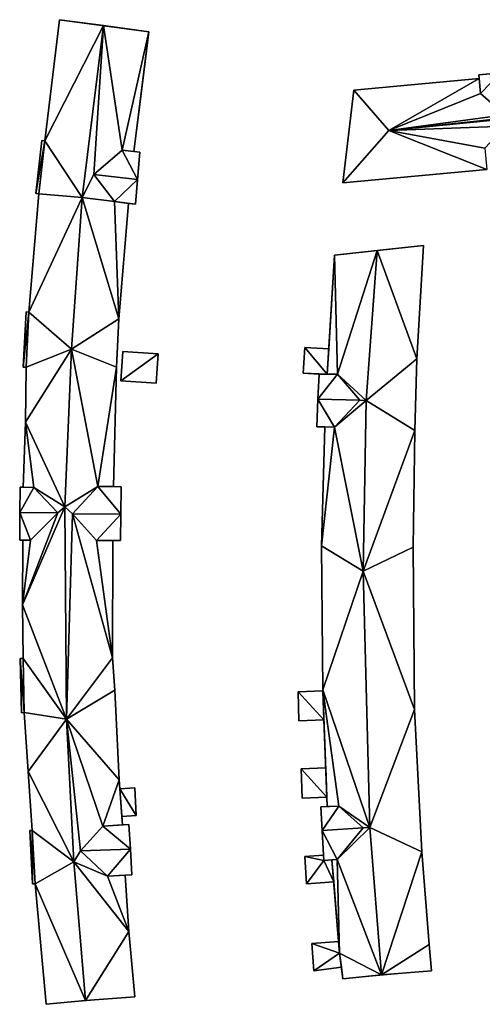
# Model space of a CAD drawing. Extents: x -76892 to -74996, y 139525 to 141412.
# Drawn here: x -76720 to -76672, y 140710 to 140813 of the extents above; entities that cross this region are included whole.
import ezdxf

# ---------------------------------------------------------------- set-up
doc = ezdxf.new("R2010")
doc.units = 0
doc.header["$MEASUREMENT"] = 0
doc.layers.add('Level 45', color=7, linetype='Continuous')
doc.layers.add('Level 47', color=7, linetype='Continuous')

msp = doc.modelspace()

# ---------------------------------------------------------------- linework, layer by layer
at = {"layer": 'Level 45', "color": 8, "linetype": 'Continuous', "lineweight": 30, "invisible_edges": 1}
for points in [[(-76715.802, 140812.823, 11.137), (-76717.32, 140800.132, 18.1), (-76717.32, 140800.132, 11.013)], [(-76717.32, 140800.132, 18.1), (-76715.802, 140812.823, 11.137), (-76715.802, 140812.823, 18.1)], [(-76671.922, 140807.037, 10.691), (-76671.887, 140806.664, 17.98), (-76671.887, 140806.664, 10.688)], [(-76671.887, 140806.664, 17.98), (-76671.922, 140807.037, 10.691), (-76671.922, 140807.037, 18.903)], [(-76684.999, 140805.445, 10.737), (-76671.887, 140806.664, 17.98), (-76684.999, 140805.445, 17.98)], [(-76671.887, 140806.664, 17.98), (-76684.999, 140805.445, 10.737), (-76671.887, 140806.664, 10.688)], [(-76684.999, 140805.445, 10.737), (-76686.15, 140795.735, 17.98), (-76686.15, 140795.735, 10.7)], [(-76686.15, 140795.735, 17.98), (-76684.999, 140805.445, 10.737), (-76684.999, 140805.445, 17.98)], [(-76717.652, 140800.17, 11.012), (-76718.263, 140794.639, 17.9), (-76718.263, 140794.639, 10.921)], [(-76718.263, 140794.639, 17.9), (-76717.652, 140800.17, 11.012), (-76717.652, 140800.17, 17.9)], [(-76717.32, 140800.132, 11.013), (-76717.652, 140800.17, 17.9), (-76717.652, 140800.17, 11.012)], [(-76717.652, 140800.17, 17.9), (-76717.32, 140800.132, 11.013), (-76717.32, 140800.132, 18.1)], [(-76686.15, 140795.735, 10.7), (-76671.07, 140797.156, 17.98), (-76671.07, 140797.156, 10.691)], [(-76671.07, 140797.156, 17.98), (-76686.15, 140795.735, 10.7), (-76686.15, 140795.735, 17.98)], [(-76717.95, 140794.603, 10.92), (-76719.011, 140782.204, 18.1), (-76719.011, 140782.204, 10.7)], [(-76719.011, 140782.204, 18.1), (-76717.95, 140794.603, 10.92), (-76717.95, 140794.603, 18.1)], [(-76718.263, 140794.639, 17.9), (-76717.95, 140794.603, 10.92), (-76718.263, 140794.639, 10.921)], [(-76717.95, 140794.603, 10.92), (-76718.263, 140794.639, 17.9), (-76717.95, 140794.603, 18.1)], [(-76708.58, 140793.598, 10.88), (-76709.57, 140781.511, 18.1), (-76708.58, 140793.598, 18.1)], [(-76709.57, 140781.511, 18.1), (-76708.58, 140793.598, 10.88), (-76709.57, 140781.511, 10.878)], [(-76678.391, 140777.325, 10.736), (-76677.708, 140789.176, 18.02), (-76677.708, 140789.176, 10.715)], [(-76677.708, 140789.176, 18.02), (-76678.391, 140777.325, 10.736), (-76678.391, 140777.325, 18.02)], [(-76687.014, 140788.167, 10.839), (-76687.62, 140778.354, 12.756), (-76687.62, 140778.354, 10.991)], [(-76687.62, 140778.354, 12.756), (-76687.014, 140788.167, 10.839), (-76687.014, 140788.167, 18.02)], [(-76719.287, 140782.237, 10.695), (-76719.597, 140776.451, 17.9), (-76719.597, 140776.451, 10.599)], [(-76719.597, 140776.451, 17.9), (-76719.287, 140782.237, 10.695), (-76719.287, 140782.237, 17.9)], [(-76719.011, 140782.204, 10.7), (-76719.287, 140782.237, 17.9), (-76719.287, 140782.237, 10.695)], [(-76719.287, 140782.237, 17.9), (-76719.011, 140782.204, 10.7), (-76719.011, 140782.204, 18.1)], [(-76709.57, 140781.511, 10.878), (-76709.814, 140776.454, 18.1), (-76709.57, 140781.511, 18.1)], [(-76709.814, 140776.454, 18.1), (-76709.57, 140781.511, 10.878), (-76709.814, 140776.454, 10.843)], [(-76690.13, 140778.51, 11.041), (-76690.288, 140775.826, 12.74), (-76690.288, 140775.826, 10.958)], [(-76690.288, 140775.826, 12.74), (-76690.13, 140778.51, 11.041), (-76690.13, 140778.51, 12.751)], [(-76690.13, 140778.51, 11.041), (-76687.62, 140778.354, 12.756), (-76690.13, 140778.51, 12.751)], [(-76687.62, 140778.354, 12.756), (-76690.13, 140778.51, 11.041), (-76687.62, 140778.354, 10.991)], [(-76709.366, 140775.011, 10.869), (-76709.162, 140778.099, 12.948), (-76709.366, 140775.011, 12.948)], [(-76709.162, 140778.099, 12.948), (-76709.366, 140775.011, 10.869), (-76709.162, 140778.099, 10.847)], [(-76705.476, 140777.855, 10.865), (-76709.162, 140778.099, 12.948), (-76709.162, 140778.099, 10.847)], [(-76709.162, 140778.099, 12.948), (-76705.476, 140777.855, 10.865), (-76705.476, 140777.855, 12.94)], [(-76705.68, 140774.767, 10.911), (-76705.476, 140777.855, 12.94), (-76705.476, 140777.855, 10.865)], [(-76705.476, 140777.855, 12.94), (-76705.68, 140774.767, 10.911), (-76705.68, 140774.767, 12.948)], [(-76678.391, 140777.325, 10.736), (-76678.591, 140769.817, 18.02), (-76678.391, 140777.325, 18.02)], [(-76678.591, 140769.817, 18.02), (-76678.391, 140777.325, 10.736), (-76678.591, 140769.817, 10.688)], [(-76719.597, 140776.451, 17.9), (-76719.302, 140776.448, 10.605), (-76719.597, 140776.451, 10.599)], [(-76719.302, 140776.448, 10.605), (-76719.597, 140776.451, 17.9), (-76719.302, 140776.448, 18.1)], [(-76719.302, 140776.448, 10.605), (-76719.363, 140770.7, 18.1), (-76719.363, 140770.7, 10.555)], [(-76719.363, 140770.7, 18.1), (-76719.302, 140776.448, 10.605), (-76719.302, 140776.448, 18.1)], [(-76709.814, 140776.454, 10.843), (-76710.16, 140763.948, 18.1), (-76709.814, 140776.454, 18.1)], [(-76710.16, 140763.948, 18.1), (-76709.814, 140776.454, 10.843), (-76710.16, 140763.948, 10.685)], [(-76705.68, 140774.767, 10.911), (-76709.366, 140775.011, 12.948), (-76705.68, 140774.767, 12.948)], [(-76709.366, 140775.011, 12.948), (-76705.68, 140774.767, 10.911), (-76709.366, 140775.011, 10.869)], [(-76719.363, 140770.7, 10.555), (-76719.584, 140763.88, 18.1), (-76719.584, 140763.88, 10.489)], [(-76719.584, 140763.88, 18.1), (-76719.363, 140770.7, 10.555), (-76719.363, 140770.7, 18.1)], [(-76688.034, 140770.193, 10.745), (-76688.361, 140757.747, 18.02), (-76688.361, 140757.747, 10.689)], [(-76688.361, 140757.747, 18.02), (-76688.034, 140770.193, 10.745), (-76688.034, 140770.193, 18.02)], [(-76678.591, 140769.817, 10.688), (-76678.761, 140757.618, 18.02), (-76678.591, 140769.817, 18.02)], [(-76678.761, 140757.618, 18.02), (-76678.591, 140769.817, 10.688), (-76678.761, 140757.618, 10.6)], [(-76719.584, 140763.88, 18.1), (-76719.91, 140763.89, 10.485), (-76719.584, 140763.88, 10.489)], [(-76719.91, 140763.89, 10.485), (-76719.584, 140763.88, 18.1), (-76719.91, 140763.89, 18.962)], [(-76709.338, 140763.938, 10.708), (-76710.16, 140763.948, 18.1), (-76710.16, 140763.948, 10.685)], [(-76710.16, 140763.948, 18.1), (-76709.338, 140763.938, 10.708), (-76709.338, 140763.938, 18.962)], [(-76719.636, 140758.353, 10.521), (-76719.682, 140751.574, 18.1), (-76719.682, 140751.574, 10.516)], [(-76719.682, 140751.574, 18.1), (-76719.636, 140758.353, 10.521), (-76719.636, 140758.353, 18.1)], [(-76710.246, 140746.033, 10.63), (-76710.226, 140758.307, 18.1), (-76710.226, 140758.307, 10.627)], [(-76710.226, 140758.307, 18.1), (-76710.246, 140746.033, 10.63), (-76710.246, 140746.033, 18.1)], [(-76710.226, 140758.307, 18.1), (-76709.408, 140758.303, 10.636), (-76710.226, 140758.307, 10.627)], [(-76709.408, 140758.303, 10.636), (-76710.226, 140758.307, 18.1), (-76709.408, 140758.303, 18.962)], [(-76688.232, 140742.67, 10.69), (-76688.361, 140757.747, 18.02), (-76688.232, 140742.67, 18.02)], [(-76688.361, 140757.747, 18.02), (-76688.232, 140742.67, 10.69), (-76688.361, 140757.747, 10.689)], [(-76678.761, 140757.618, 10.6), (-76678.635, 140740.603, 18.02), (-76678.761, 140757.618, 18.02)], [(-76678.635, 140740.603, 18.02), (-76678.761, 140757.618, 10.6), (-76678.635, 140740.603, 10.411)], [(-76719.682, 140751.574, 10.516), (-76719.608, 140745.946, 18.1), (-76719.608, 140745.946, 10.463)], [(-76719.608, 140745.946, 18.1), (-76719.682, 140751.574, 10.516), (-76719.682, 140751.574, 18.1)], [(-76719.608, 140745.946, 10.463), (-76719.918, 140745.942, 17.9), (-76719.918, 140745.942, 10.458)], [(-76719.918, 140745.942, 17.9), (-76719.608, 140745.946, 10.463), (-76719.608, 140745.946, 18.1)], [(-76719.781, 140740.267, 10.468), (-76719.918, 140745.942, 17.9), (-76719.781, 140740.267, 17.9)], [(-76719.918, 140745.942, 17.9), (-76719.781, 140740.267, 10.468), (-76719.918, 140745.942, 10.458)], [(-76710.246, 140746.033, 10.63), (-76710.012, 140742.632, 18.1), (-76710.246, 140746.033, 18.1)], [(-76710.012, 140742.632, 18.1), (-76710.246, 140746.033, 10.63), (-76710.012, 140742.632, 10.593)], [(-76710.012, 140742.632, 10.593), (-76709.535, 140733.263, 18.1), (-76710.012, 140742.632, 18.1)], [(-76709.535, 140733.263, 18.1), (-76710.012, 140742.632, 10.593), (-76709.535, 140733.263, 10.492)], [(-76688.229, 140742.576, 10.687), (-76690.81, 140742.48, 12.5), (-76690.81, 140742.48, 10.632)], [(-76690.81, 140742.48, 12.5), (-76688.229, 140742.576, 10.687), (-76688.229, 140742.576, 12.505)], [(-76690.81, 140742.48, 10.632), (-76690.73, 140739.42, 12.484), (-76690.73, 140739.42, 10.559)], [(-76690.73, 140739.42, 12.484), (-76690.81, 140742.48, 10.632), (-76690.81, 140742.48, 12.5)], [(-76688.232, 140742.67, 10.69), (-76688.229, 140742.576, 12.505), (-76688.229, 140742.576, 10.687)], [(-76688.229, 140742.576, 12.505), (-76688.232, 140742.67, 10.69), (-76688.232, 140742.67, 18.02)], [(-76719.781, 140740.267, 17.9), (-76719.507, 140740.287, 10.471), (-76719.781, 140740.267, 10.468)], [(-76719.507, 140740.287, 10.471), (-76719.781, 140740.267, 17.9), (-76719.507, 140740.287, 18.1)], [(-76719.064, 140734.129, 10.474), (-76719.507, 140740.287, 18.1), (-76719.064, 140734.129, 18.1)], [(-76719.507, 140740.287, 18.1), (-76719.064, 140734.129, 10.474), (-76719.507, 140740.287, 10.471)], [(-76678.635, 140740.603, 10.411), (-76677.883, 140725.707, 18.02), (-76678.635, 140740.603, 18.02)], [(-76677.883, 140725.707, 18.02), (-76678.635, 140740.603, 10.411), (-76677.883, 140725.707, 10.207)], [(-76690.73, 140739.42, 12.484), (-76688.114, 140739.518, 10.6), (-76690.73, 140739.42, 10.559)], [(-76688.114, 140739.518, 10.6), (-76690.73, 140739.42, 12.484), (-76688.114, 140739.518, 12.505)], [(-76719.064, 140734.129, 10.474), (-76718.646, 140727.963, 18.1), (-76718.646, 140727.963, 10.443)], [(-76718.646, 140727.963, 18.1), (-76719.064, 140734.129, 10.474), (-76719.064, 140734.129, 18.1)], [(-76690.511, 140734.405, 10.546), (-76687.928, 140734.502, 12.495), (-76690.511, 140734.405, 12.495)], [(-76687.928, 140734.502, 12.495), (-76690.511, 140734.405, 10.546), (-76687.928, 140734.502, 10.519)], [(-76690.396, 140731.347, 10.559), (-76690.511, 140734.405, 12.495), (-76690.396, 140731.347, 12.495)], [(-76690.511, 140734.405, 12.495), (-76690.396, 140731.347, 10.559), (-76690.511, 140734.405, 10.546)], [(-76687.815, 140731.444, 10.524), (-76687.928, 140734.502, 12.495), (-76687.928, 140734.502, 10.519)], [(-76687.928, 140734.502, 12.495), (-76687.815, 140731.444, 10.524), (-76687.815, 140731.444, 12.495)], [(-76707.9, 140732.43, 12.33), (-76709.471, 140732.323, 10.496), (-76707.9, 140732.43, 10.498)], [(-76709.471, 140732.323, 10.496), (-76707.9, 140732.43, 12.33), (-76709.471, 140732.323, 12.34)], [(-76709.471, 140732.323, 10.496), (-76709.276, 140729.43, 12.335), (-76709.276, 140729.43, 10.472)], [(-76709.276, 140729.43, 12.335), (-76709.471, 140732.323, 10.496), (-76709.471, 140732.323, 12.34)], [(-76707.9, 140732.43, 10.498), (-76707.77, 140729.53, 12.335), (-76707.9, 140732.43, 12.33)], [(-76707.77, 140729.53, 12.335), (-76707.9, 140732.43, 10.498), (-76707.77, 140729.53, 10.474)], [(-76690.396, 140731.347, 10.559), (-76687.815, 140731.444, 12.495), (-76687.815, 140731.444, 10.524)], [(-76687.815, 140731.444, 12.495), (-76690.396, 140731.347, 10.559), (-76690.396, 140731.347, 12.495)], [(-76707.77, 140729.53, 10.474), (-76709.276, 140729.43, 12.335), (-76707.77, 140729.53, 12.335)], [(-76709.276, 140729.43, 12.335), (-76707.77, 140729.53, 10.474), (-76709.276, 140729.43, 10.472)], [(-76718.646, 140727.963, 10.443), (-76718.886, 140727.946, 17.9), (-76718.886, 140727.946, 10.443)], [(-76718.886, 140727.946, 17.9), (-76718.646, 140727.963, 10.443), (-76718.646, 140727.963, 18.1)], [(-76718.886, 140727.946, 10.443), (-76718.624, 140722.362, 17.9), (-76718.624, 140722.362, 10.371)], [(-76718.624, 140722.362, 17.9), (-76718.886, 140727.946, 10.443), (-76718.886, 140727.946, 17.9)], [(-76677.086, 140715.999, 10.363), (-76677.883, 140725.707, 18.02), (-76677.883, 140725.707, 10.207)], [(-76677.883, 140725.707, 18.02), (-76677.086, 140715.999, 10.363), (-76677.086, 140715.999, 18.02)], [(-76688.16, 140725.37, 10.375), (-76690.119, 140725.24, 12.495), (-76690.119, 140725.24, 10.351)], [(-76690.119, 140725.24, 12.495), (-76688.16, 140725.37, 10.375), (-76688.16, 140725.37, 12.5)], [(-76689.929, 140722.38, 10.354), (-76690.119, 140725.24, 12.495), (-76689.929, 140722.38, 12.495)], [(-76690.119, 140725.24, 12.495), (-76689.929, 140722.38, 10.354), (-76690.119, 140725.24, 10.351)], [(-76708.932, 140723.261, 10.388), (-76708.529, 140717.358, 18.1), (-76708.932, 140723.261, 18.1)], [(-76708.529, 140717.358, 18.1), (-76708.932, 140723.261, 10.388), (-76708.529, 140717.358, 10.308)], [(-76689.929, 140722.38, 12.495), (-76687.092, 140722.568, 10.366), (-76689.929, 140722.38, 10.354)], [(-76687.092, 140722.568, 10.366), (-76689.929, 140722.38, 12.495), (-76687.092, 140722.568, 12.5)], [(-76718.624, 140722.362, 17.9), (-76718.327, 140722.348, 10.371), (-76718.624, 140722.362, 10.371)], [(-76718.327, 140722.348, 10.371), (-76718.624, 140722.362, 17.9), (-76718.327, 140722.348, 18.1)], [(-76718.327, 140722.348, 10.371), (-76717.186, 140709.753, 18.1), (-76717.186, 140709.753, 10.174)], [(-76717.186, 140709.753, 18.1), (-76718.327, 140722.348, 10.371), (-76718.327, 140722.348, 18.1)], [(-76708.529, 140717.358, 10.308), (-76707.923, 140710.544, 18.1), (-76708.529, 140717.358, 18.1)], [(-76707.923, 140710.544, 18.1), (-76708.529, 140717.358, 10.308), (-76707.923, 140710.544, 10.215)], [(-76686.576, 140716.343, 10.363), (-76689.37, 140716.11, 12.495), (-76689.37, 140716.11, 10.283)], [(-76689.37, 140716.11, 12.495), (-76686.576, 140716.343, 10.363), (-76686.576, 140716.343, 12.495)], [(-76689.18, 140713.25, 10.284), (-76689.37, 140716.11, 12.495), (-76689.18, 140713.25, 12.495)], [(-76689.37, 140716.11, 12.495), (-76689.18, 140713.25, 10.284), (-76689.37, 140716.11, 10.283)], [(-76676.871, 140713.27, 10.441), (-76677.086, 140715.999, 18.02), (-76677.086, 140715.999, 10.363)], [(-76677.086, 140715.999, 18.02), (-76676.871, 140713.27, 10.441), (-76676.871, 140713.27, 18.02)], [(-76686.281, 140713.624, 10.355), (-76689.18, 140713.25, 12.495), (-76686.281, 140713.624, 12.495)], [(-76689.18, 140713.25, 12.495), (-76686.281, 140713.624, 10.355), (-76689.18, 140713.25, 10.284)]]:
    msp.add_3dface(points, dxfattribs=at)
at = {"layer": 'Level 45', "color": 8, "linetype": 'Continuous', "lineweight": 30}
for points in [[(-76711.19, 140812.199, 23.123), (-76715.802, 140812.823, 11.137), (-76706.461, 140811.559, 10.953)], [(-76711.19, 140812.199, 23.123), (-76715.802, 140812.823, 18.1), (-76715.802, 140812.823, 11.137)], [(-76706.461, 140811.559, 18.1), (-76711.19, 140812.199, 23.123), (-76706.461, 140811.559, 10.953)], [(-76706.461, 140811.559, 18.1), (-76707.203, 140805.341, 10.918), (-76708.001, 140799.036, 18.1)], [(-76707.203, 140805.341, 10.918), (-76706.461, 140811.559, 18.1), (-76706.461, 140811.559, 10.953)], [(-76669.627, 140807.25, 22.322), (-76671.922, 140807.037, 10.691), (-76666.343, 140807.555, 10.705)], [(-76669.627, 140807.25, 22.322), (-76671.922, 140807.037, 18.903), (-76671.922, 140807.037, 10.691)], [(-76671.74, 140805.096, 18.903), (-76671.887, 140806.664, 17.98), (-76671.922, 140807.037, 18.903)], [(-76708.001, 140799.036, 11.025), (-76708.001, 140799.036, 18.1), (-76707.203, 140805.341, 10.918)], [(-76709.243, 140799.169, 18.962), (-76708.001, 140799.036, 18.1), (-76708.001, 140799.036, 11.025)], [(-76707.375, 140798.969, 18.962), (-76709.243, 140799.169, 18.962), (-76708.001, 140799.036, 11.025)], [(-76707.375, 140798.969, 18.962), (-76708.001, 140799.036, 11.025), (-76707.375, 140798.969, 11.026)], [(-76707.851, 140793.51, 10.877), (-76707.625, 140796.1, 22.229), (-76707.375, 140798.969, 11.026)], [(-76707.625, 140796.1, 22.229), (-76707.375, 140798.969, 18.962), (-76707.375, 140798.969, 11.026)], [(-76707.851, 140793.51, 18.962), (-76707.625, 140796.1, 22.229), (-76707.851, 140793.51, 10.877)], [(-76710.053, 140793.776, 18.962), (-76708.58, 140793.598, 10.88), (-76708.58, 140793.598, 18.1)], [(-76710.053, 140793.776, 18.962), (-76707.851, 140793.51, 18.962), (-76708.58, 140793.598, 10.88)], [(-76708.58, 140793.598, 10.88), (-76707.851, 140793.51, 18.962), (-76707.851, 140793.51, 10.877)], [(-76677.708, 140789.176, 10.715), (-76682.561, 140788.65, 23.124), (-76687.014, 140788.167, 10.839)], [(-76682.561, 140788.65, 23.124), (-76687.014, 140788.167, 18.02), (-76687.014, 140788.167, 10.839)], [(-76677.708, 140789.176, 10.715), (-76677.708, 140789.176, 18.02), (-76682.561, 140788.65, 23.124)], [(-76687.783, 140775.722, 18.02), (-76687.62, 140778.354, 12.756), (-76687.014, 140788.167, 18.02)], [(-76687.62, 140778.354, 12.756), (-76687.783, 140775.722, 18.02), (-76687.783, 140775.722, 12.756)], [(-76690.288, 140775.826, 10.958), (-76690.288, 140775.826, 12.74), (-76688.621, 140775.728, 10.936)], [(-76687.783, 140775.722, 12.756), (-76688.621, 140775.728, 10.936), (-76690.288, 140775.826, 12.74)], [(-76688.742, 140773.102, 22.243), (-76688.874, 140770.215, 10.749), (-76688.621, 140775.728, 10.936)], [(-76688.621, 140775.728, 18.92), (-76688.742, 140773.102, 22.243), (-76688.621, 140775.728, 10.936)], [(-76688.621, 140775.728, 18.92), (-76687.783, 140775.722, 12.756), (-76686.7, 140775.714, 18.92)], [(-76687.783, 140775.722, 12.756), (-76688.621, 140775.728, 18.92), (-76688.621, 140775.728, 10.936)], [(-76687.783, 140775.722, 12.756), (-76687.783, 140775.722, 18.02), (-76686.7, 140775.714, 18.92)], [(-76688.874, 140770.215, 10.749), (-76688.742, 140773.102, 22.243), (-76688.874, 140770.215, 18.92)], [(-76688.874, 140770.215, 18.92), (-76688.034, 140770.193, 10.745), (-76688.874, 140770.215, 10.749)], [(-76688.874, 140770.215, 18.92), (-76687.02, 140770.166, 18.92), (-76688.034, 140770.193, 10.745)], [(-76687.02, 140770.166, 18.92), (-76688.034, 140770.193, 18.02), (-76688.034, 140770.193, 10.745)], [(-76719.91, 140763.89, 10.485), (-76719.935, 140761.238, 22.224), (-76719.962, 140758.356, 10.517)], [(-76719.91, 140763.89, 18.962), (-76719.935, 140761.238, 22.224), (-76719.91, 140763.89, 10.485)], [(-76719.91, 140763.89, 18.962), (-76719.584, 140763.88, 18.1), (-76718.475, 140763.846, 18.962)], [(-76711.779, 140763.968, 18.962), (-76710.16, 140763.948, 18.1), (-76709.338, 140763.938, 18.962)], [(-76709.408, 140758.303, 10.636), (-76709.374, 140761.075, 22.224), (-76709.338, 140763.938, 10.708)], [(-76709.374, 140761.075, 22.224), (-76709.338, 140763.938, 18.962), (-76709.338, 140763.938, 10.708)], [(-76719.935, 140761.238, 22.224), (-76719.962, 140758.356, 18.962), (-76719.962, 140758.356, 10.517)], [(-76709.408, 140758.303, 18.962), (-76709.374, 140761.075, 22.224), (-76709.408, 140758.303, 10.636)], [(-76718.831, 140758.346, 18.962), (-76719.636, 140758.353, 10.521), (-76719.962, 140758.356, 18.962)], [(-76719.962, 140758.356, 18.962), (-76719.636, 140758.353, 10.521), (-76719.962, 140758.356, 10.517)], [(-76718.831, 140758.346, 18.962), (-76719.636, 140758.353, 18.1), (-76719.636, 140758.353, 10.521)], [(-76709.408, 140758.303, 18.962), (-76710.226, 140758.307, 18.1), (-76711.914, 140758.315, 18.962)], [(-76688.232, 140742.67, 18.02), (-76687.778, 140730.454, 18.02), (-76688.114, 140739.518, 10.6)], [(-76688.114, 140739.518, 10.6), (-76688.229, 140742.576, 12.505), (-76688.232, 140742.67, 18.02)], [(-76688.229, 140742.576, 12.505), (-76688.114, 140739.518, 10.6), (-76688.114, 140739.518, 12.505)], [(-76687.778, 140730.454, 18.02), (-76687.928, 140734.502, 10.519), (-76688.114, 140739.518, 10.6)], [(-76687.778, 140730.454, 18.02), (-76687.815, 140731.444, 10.524), (-76687.928, 140734.502, 10.519)], [(-76709.535, 140733.263, 18.1), (-76709.535, 140733.263, 10.492), (-76709.471, 140732.323, 10.496)], [(-76709.214, 140728.543, 18.1), (-76709.535, 140733.263, 18.1), (-76709.471, 140732.323, 10.496)], [(-76709.471, 140732.323, 10.496), (-76709.276, 140729.43, 10.472), (-76709.214, 140728.543, 18.1)], [(-76687.778, 140730.454, 18.02), (-76687.778, 140730.454, 10.522), (-76687.815, 140731.444, 10.524)], [(-76686.546, 140730.499, 18.92), (-76688.456, 140730.429, 18.92), (-76687.778, 140730.454, 10.522)], [(-76688.456, 140730.429, 18.92), (-76688.456, 140730.429, 10.54), (-76687.778, 140730.454, 10.522)], [(-76688.456, 140730.429, 10.54), (-76688.309, 140727.944, 22.238), (-76688.16, 140725.37, 10.375)], [(-76688.456, 140730.429, 10.54), (-76688.456, 140730.429, 18.92), (-76688.309, 140727.944, 22.238)], [(-76687.778, 140730.454, 10.522), (-76687.778, 140730.454, 18.02), (-76686.546, 140730.499, 18.92)], [(-76709.214, 140728.543, 10.46), (-76709.214, 140728.543, 18.1), (-76709.276, 140729.43, 10.472)], [(-76711.26, 140728.403, 18.946), (-76709.214, 140728.543, 10.46), (-76708.525, 140728.59, 18.946)], [(-76711.26, 140728.403, 18.946), (-76709.214, 140728.543, 18.1), (-76709.214, 140728.543, 10.46)], [(-76708.525, 140728.59, 10.461), (-76708.525, 140728.59, 18.946), (-76709.214, 140728.543, 10.46)], [(-76708.376, 140726.007, 22.379), (-76708.525, 140728.59, 10.461), (-76708.219, 140723.302, 10.389)], [(-76708.376, 140726.007, 22.379), (-76708.525, 140728.59, 18.946), (-76708.525, 140728.59, 10.461)], [(-76688.123, 140724.807, 18.92), (-76688.16, 140725.37, 12.5), (-76688.309, 140727.944, 22.238)], [(-76688.16, 140725.37, 12.5), (-76688.16, 140725.37, 10.375), (-76688.309, 140727.944, 22.238)], [(-76708.219, 140723.302, 18.94), (-76708.376, 140726.007, 22.379), (-76708.219, 140723.302, 10.389)], [(-76688.123, 140724.807, 12.5), (-76688.16, 140725.37, 12.5), (-76688.123, 140724.807, 18.92)], [(-76686.722, 140724.924, 18.92), (-76687.284, 140724.877, 12.5), (-76688.123, 140724.807, 18.92)], [(-76688.123, 140724.807, 12.5), (-76688.123, 140724.807, 18.92), (-76687.284, 140724.877, 12.5)], [(-76687.284, 140724.877, 18.02), (-76687.284, 140724.877, 12.5), (-76686.722, 140724.924, 18.92)], [(-76687.284, 140724.877, 12.5), (-76687.284, 140724.877, 18.02), (-76687.092, 140722.568, 12.5)], [(-76686.576, 140716.343, 10.363), (-76687.092, 140722.568, 12.5), (-76687.284, 140724.877, 18.02)], [(-76686.474, 140715.114, 18.02), (-76686.576, 140716.343, 10.363), (-76687.284, 140724.877, 18.02)], [(-76710.776, 140723.155, 18.94), (-76708.219, 140723.302, 18.94), (-76708.932, 140723.261, 10.388)], [(-76710.776, 140723.155, 18.94), (-76708.932, 140723.261, 10.388), (-76708.932, 140723.261, 18.1)], [(-76708.932, 140723.261, 10.388), (-76708.219, 140723.302, 18.94), (-76708.219, 140723.302, 10.389)], [(-76687.092, 140722.568, 12.5), (-76686.576, 140716.343, 10.363), (-76687.092, 140722.568, 10.366)], [(-76686.474, 140715.114, 18.02), (-76686.576, 140716.343, 12.495), (-76686.576, 140716.343, 10.363)], [(-76686.576, 140716.343, 12.495), (-76686.474, 140715.114, 18.02), (-76686.474, 140715.114, 12.495)], [(-76686.124, 140712.413, 18.02), (-76686.281, 140713.624, 10.355), (-76686.474, 140715.114, 18.02)], [(-76686.281, 140713.624, 12.495), (-76686.474, 140715.114, 18.02), (-76686.281, 140713.624, 10.355)], [(-76686.281, 140713.624, 12.495), (-76686.474, 140715.114, 12.495), (-76686.474, 140715.114, 18.02)], [(-76686.281, 140713.624, 10.355), (-76686.124, 140712.413, 18.02), (-76686.124, 140712.413, 10.351)], [(-76686.124, 140712.413, 10.351), (-76682.102, 140712.855, 23.124), (-76676.871, 140713.27, 10.441)], [(-76682.102, 140712.855, 23.124), (-76676.871, 140713.27, 18.02), (-76676.871, 140713.27, 10.441)], [(-76686.124, 140712.413, 18.02), (-76682.102, 140712.855, 23.124), (-76686.124, 140712.413, 10.351)], [(-76717.186, 140709.753, 10.174), (-76713.087, 140710.166, 23.139), (-76707.923, 140710.544, 10.215)], [(-76717.186, 140709.753, 10.174), (-76717.186, 140709.753, 18.1), (-76713.087, 140710.166, 23.139)], [(-76713.087, 140710.166, 23.139), (-76707.923, 140710.544, 18.1), (-76707.923, 140710.544, 10.215)]]:
    msp.add_3dface(points, dxfattribs=at)
at = {"layer": 'Level 47', "color": 22, "linetype": 'Continuous', "lineweight": 30}
for points in [[(-76717.32, 140800.132, 18.1), (-76715.802, 140812.823, 18.1), (-76711.19, 140812.199, 23.123)], [(-76713.407, 140794.213, 23.139), (-76717.32, 140800.132, 18.1), (-76711.19, 140812.199, 23.123)], [(-76711.19, 140812.199, 23.123), (-76712.209, 140796.63, 22.229), (-76713.407, 140794.213, 23.139)], [(-76712.209, 140796.63, 22.229), (-76711.19, 140812.199, 23.123), (-76709.243, 140799.169, 18.962)], [(-76711.19, 140812.199, 23.123), (-76706.461, 140811.559, 18.1), (-76709.243, 140799.169, 18.962)], [(-76708.001, 140799.036, 18.1), (-76709.243, 140799.169, 18.962), (-76706.461, 140811.559, 18.1)], [(-76621.854, 140807.07, 22.969), (-76669.112, 140801.671, 22.316), (-76681.335, 140801.213, 22.969)], [(-76634.168, 140806.242, 22.325), (-76621.854, 140807.07, 22.969), (-76681.335, 140801.213, 22.969)], [(-76671.74, 140805.096, 18.903), (-76671.922, 140807.037, 18.903), (-76669.627, 140807.25, 22.322)], [(-76669.627, 140807.25, 22.322), (-76669.193, 140802.87, 22.317), (-76671.74, 140805.096, 18.903)], [(-76684.999, 140805.445, 17.98), (-76671.887, 140806.664, 17.98), (-76681.335, 140801.213, 22.969)], [(-76671.887, 140806.664, 17.98), (-76671.74, 140805.096, 18.903), (-76681.335, 140801.213, 22.969)], [(-76681.335, 140801.213, 22.969), (-76669.193, 140802.87, 22.317), (-76634.168, 140806.242, 22.325)], [(-76684.999, 140805.445, 17.98), (-76681.335, 140801.213, 22.969), (-76686.15, 140795.735, 17.98)], [(-76681.335, 140801.213, 22.969), (-76671.74, 140805.096, 18.903), (-76669.193, 140802.87, 22.317)], [(-76681.335, 140801.213, 22.969), (-76671.07, 140797.156, 17.98), (-76686.15, 140795.735, 17.98)], [(-76669.112, 140801.671, 22.316), (-76671.283, 140799.363, 18.914), (-76681.335, 140801.213, 22.969)], [(-76671.07, 140797.156, 17.98), (-76681.335, 140801.213, 22.969), (-76671.283, 140799.363, 18.914)], [(-76717.652, 140800.17, 17.9), (-76717.32, 140800.132, 18.1), (-76718.263, 140794.639, 17.9)], [(-76717.95, 140794.603, 18.1), (-76718.263, 140794.639, 17.9), (-76717.32, 140800.132, 18.1)], [(-76713.407, 140794.213, 23.139), (-76717.95, 140794.603, 18.1), (-76717.32, 140800.132, 18.1)], [(-76712.209, 140796.63, 22.229), (-76709.243, 140799.169, 18.962), (-76707.625, 140796.1, 22.229)], [(-76709.243, 140799.169, 18.962), (-76707.375, 140798.969, 18.962), (-76707.625, 140796.1, 22.229)], [(-76710.053, 140793.776, 18.962), (-76713.407, 140794.213, 23.139), (-76712.209, 140796.63, 22.229)], [(-76710.053, 140793.776, 18.962), (-76712.209, 140796.63, 22.229), (-76707.625, 140796.1, 22.229)], [(-76707.851, 140793.51, 18.962), (-76710.053, 140793.776, 18.962), (-76707.625, 140796.1, 22.229)], [(-76717.95, 140794.603, 18.1), (-76713.407, 140794.213, 23.139), (-76719.011, 140782.204, 18.1)], [(-76713.407, 140794.213, 23.139), (-76714.553, 140778.324, 23.139), (-76719.011, 140782.204, 18.1)], [(-76713.407, 140794.213, 23.139), (-76709.57, 140781.511, 18.1), (-76714.553, 140778.324, 23.139)], [(-76713.407, 140794.213, 23.139), (-76710.053, 140793.776, 18.962), (-76709.57, 140781.511, 18.1)], [(-76710.053, 140793.776, 18.962), (-76708.58, 140793.598, 18.1), (-76709.57, 140781.511, 18.1)], [(-76686.7, 140775.714, 18.92), (-76687.014, 140788.167, 18.02), (-76682.561, 140788.65, 23.124)], [(-76682.561, 140788.65, 23.124), (-76683.69, 140772.965, 23.124), (-76686.7, 140775.714, 18.92)], [(-76682.561, 140788.65, 23.124), (-76678.391, 140777.325, 18.02), (-76683.69, 140772.965, 23.124)], [(-76678.391, 140777.325, 18.02), (-76682.561, 140788.65, 23.124), (-76677.708, 140789.176, 18.02)], [(-76687.014, 140788.167, 18.02), (-76686.7, 140775.714, 18.92), (-76687.783, 140775.722, 18.02)], [(-76719.287, 140782.237, 17.9), (-76719.011, 140782.204, 18.1), (-76719.597, 140776.451, 17.9)], [(-76719.302, 140776.448, 18.1), (-76719.597, 140776.451, 17.9), (-76719.011, 140782.204, 18.1)], [(-76719.302, 140776.448, 18.1), (-76719.011, 140782.204, 18.1), (-76714.553, 140778.324, 23.139)], [(-76709.57, 140781.511, 18.1), (-76709.814, 140776.454, 18.1), (-76714.553, 140778.324, 23.139)], [(-76719.302, 140776.448, 18.1), (-76714.553, 140778.324, 23.139), (-76719.363, 140770.7, 18.1)], [(-76715.23, 140761.831, 23.139), (-76719.363, 140770.7, 18.1), (-76714.553, 140778.324, 23.139)], [(-76714.553, 140778.324, 23.139), (-76711.779, 140763.968, 18.962), (-76715.23, 140761.831, 23.139)], [(-76714.553, 140778.324, 23.139), (-76709.814, 140776.454, 18.1), (-76711.779, 140763.968, 18.962)], [(-76690.288, 140775.826, 12.74), (-76690.13, 140778.51, 12.751), (-76687.783, 140775.722, 12.756)], [(-76687.62, 140778.354, 12.756), (-76687.783, 140775.722, 12.756), (-76690.13, 140778.51, 12.751)], [(-76709.366, 140775.011, 12.948), (-76709.162, 140778.099, 12.948), (-76705.476, 140777.855, 12.94)], [(-76709.366, 140775.011, 12.948), (-76705.476, 140777.855, 12.94), (-76705.68, 140774.767, 12.948)], [(-76678.591, 140769.817, 18.02), (-76683.69, 140772.965, 23.124), (-76678.391, 140777.325, 18.02)], [(-76709.814, 140776.454, 18.1), (-76710.16, 140763.948, 18.1), (-76711.779, 140763.968, 18.962)], [(-76688.742, 140773.102, 22.243), (-76688.621, 140775.728, 18.92), (-76686.7, 140775.714, 18.92)], [(-76688.742, 140773.102, 22.243), (-76686.7, 140775.714, 18.92), (-76684.345, 140772.983, 22.243)], [(-76683.69, 140772.965, 23.124), (-76684.345, 140772.983, 22.243), (-76686.7, 140775.714, 18.92)], [(-76687.02, 140770.166, 18.92), (-76688.874, 140770.215, 18.92), (-76688.742, 140773.102, 22.243)], [(-76684.345, 140772.983, 22.243), (-76687.02, 140770.166, 18.92), (-76688.742, 140773.102, 22.243)], [(-76687.02, 140770.166, 18.92), (-76684.345, 140772.983, 22.243), (-76683.69, 140772.965, 23.124)], [(-76687.02, 140770.166, 18.92), (-76683.69, 140772.965, 23.124), (-76684.019, 140755.078, 23.124)], [(-76678.591, 140769.817, 18.02), (-76684.019, 140755.078, 23.124), (-76683.69, 140772.965, 23.124)], [(-76719.363, 140770.7, 18.1), (-76718.475, 140763.846, 18.962), (-76719.584, 140763.88, 18.1)], [(-76718.475, 140763.846, 18.962), (-76719.363, 140770.7, 18.1), (-76715.23, 140761.831, 23.139)], [(-76688.361, 140757.747, 18.02), (-76688.034, 140770.193, 18.02), (-76687.02, 140770.166, 18.92)], [(-76688.361, 140757.747, 18.02), (-76687.02, 140770.166, 18.92), (-76684.019, 140755.078, 23.124)], [(-76684.019, 140755.078, 23.124), (-76678.591, 140769.817, 18.02), (-76678.761, 140757.618, 18.02)], [(-76719.935, 140761.238, 22.224), (-76719.91, 140763.89, 18.962), (-76718.475, 140763.846, 18.962)], [(-76718.475, 140763.846, 18.962), (-76715.972, 140761.198, 22.219), (-76719.935, 140761.238, 22.224)], [(-76718.475, 140763.846, 18.962), (-76715.23, 140761.831, 23.139), (-76715.972, 140761.198, 22.219)], [(-76714.445, 140761.101, 22.224), (-76715.23, 140761.831, 23.139), (-76711.779, 140763.968, 18.962)], [(-76714.445, 140761.101, 22.224), (-76711.779, 140763.968, 18.962), (-76709.374, 140761.075, 22.224)], [(-76711.779, 140763.968, 18.962), (-76709.338, 140763.938, 18.962), (-76709.374, 140761.075, 22.224)], [(-76715.074, 140739.602, 23.139), (-76719.682, 140751.574, 18.1), (-76715.23, 140761.831, 23.139)], [(-76719.682, 140751.574, 18.1), (-76715.972, 140761.198, 22.219), (-76715.23, 140761.831, 23.139)], [(-76715.23, 140761.831, 23.139), (-76714.445, 140761.101, 22.224), (-76715.074, 140739.602, 23.139)], [(-76718.831, 140758.346, 18.962), (-76719.962, 140758.356, 18.962), (-76719.935, 140761.238, 22.224)], [(-76715.972, 140761.198, 22.219), (-76718.831, 140758.346, 18.962), (-76719.935, 140761.238, 22.224)], [(-76719.682, 140751.574, 18.1), (-76718.831, 140758.346, 18.962), (-76715.972, 140761.198, 22.219)], [(-76714.445, 140761.101, 22.224), (-76710.246, 140746.033, 18.1), (-76715.074, 140739.602, 23.139)], [(-76714.445, 140761.101, 22.224), (-76711.914, 140758.315, 18.962), (-76710.246, 140746.033, 18.1)], [(-76711.914, 140758.315, 18.962), (-76714.445, 140761.101, 22.224), (-76709.374, 140761.075, 22.224)], [(-76709.408, 140758.303, 18.962), (-76711.914, 140758.315, 18.962), (-76709.374, 140761.075, 22.224)], [(-76719.682, 140751.574, 18.1), (-76719.636, 140758.353, 18.1), (-76718.831, 140758.346, 18.962)], [(-76711.914, 140758.315, 18.962), (-76710.226, 140758.307, 18.1), (-76710.246, 140746.033, 18.1)], [(-76688.361, 140757.747, 18.02), (-76684.019, 140755.078, 23.124), (-76688.232, 140742.67, 18.02)], [(-76684.019, 140755.078, 23.124), (-76678.761, 140757.618, 18.02), (-76678.635, 140740.603, 18.02)], [(-76683.309, 140728.259, 23.124), (-76688.232, 140742.67, 18.02), (-76684.019, 140755.078, 23.124)], [(-76684.019, 140755.078, 23.124), (-76678.635, 140740.603, 18.02), (-76683.309, 140728.259, 23.124)], [(-76719.682, 140751.574, 18.1), (-76715.074, 140739.602, 23.139), (-76719.608, 140745.946, 18.1)], [(-76719.507, 140740.287, 18.1), (-76719.918, 140745.942, 17.9), (-76719.608, 140745.946, 18.1)], [(-76719.507, 140740.287, 18.1), (-76719.781, 140740.267, 17.9), (-76719.918, 140745.942, 17.9)], [(-76719.507, 140740.287, 18.1), (-76719.608, 140745.946, 18.1), (-76715.074, 140739.602, 23.139)], [(-76710.246, 140746.033, 18.1), (-76710.012, 140742.632, 18.1), (-76715.074, 140739.602, 23.139)], [(-76709.535, 140733.263, 18.1), (-76715.074, 140739.602, 23.139), (-76710.012, 140742.632, 18.1)], [(-76688.114, 140739.518, 12.505), (-76690.81, 140742.48, 12.5), (-76688.229, 140742.576, 12.505)], [(-76690.81, 140742.48, 12.5), (-76688.114, 140739.518, 12.505), (-76690.73, 140739.42, 12.484)], [(-76688.232, 140742.67, 18.02), (-76686.546, 140730.499, 18.92), (-76687.778, 140730.454, 18.02)], [(-76683.309, 140728.259, 23.124), (-76686.546, 140730.499, 18.92), (-76688.232, 140742.67, 18.02)], [(-76719.064, 140734.129, 18.1), (-76719.507, 140740.287, 18.1), (-76715.074, 140739.602, 23.139)], [(-76677.883, 140725.707, 18.02), (-76683.309, 140728.259, 23.124), (-76678.635, 140740.603, 18.02)], [(-76714.291, 140724.676, 23.139), (-76719.064, 140734.129, 18.1), (-76715.074, 140739.602, 23.139)], [(-76715.074, 140739.602, 23.139), (-76713.592, 140725.836, 22.369), (-76714.291, 140724.676, 23.139)], [(-76715.074, 140739.602, 23.139), (-76711.26, 140728.403, 18.946), (-76713.592, 140725.836, 22.369)], [(-76715.074, 140739.602, 23.139), (-76709.535, 140733.263, 18.1), (-76711.26, 140728.403, 18.946)], [(-76719.064, 140734.129, 18.1), (-76714.291, 140724.676, 23.139), (-76718.646, 140727.963, 18.1)], [(-76687.815, 140731.444, 12.495), (-76690.511, 140734.405, 12.495), (-76687.928, 140734.502, 12.495)], [(-76690.511, 140734.405, 12.495), (-76687.815, 140731.444, 12.495), (-76690.396, 140731.347, 12.495)], [(-76709.214, 140728.543, 18.1), (-76711.26, 140728.403, 18.946), (-76709.535, 140733.263, 18.1)], [(-76709.471, 140732.323, 12.34), (-76707.9, 140732.43, 12.33), (-76707.77, 140729.53, 12.335)], [(-76707.77, 140729.53, 12.335), (-76709.276, 140729.43, 12.335), (-76709.471, 140732.323, 12.34)], [(-76686.546, 140730.499, 18.92), (-76688.309, 140727.944, 22.238), (-76688.456, 140730.429, 18.92)], [(-76686.546, 140730.499, 18.92), (-76684.019, 140728.214, 22.211), (-76688.309, 140727.944, 22.238)], [(-76684.019, 140728.214, 22.211), (-76686.546, 140730.499, 18.92), (-76683.309, 140728.259, 23.124)], [(-76718.624, 140722.362, 17.9), (-76718.886, 140727.946, 17.9), (-76718.646, 140727.963, 18.1)], [(-76718.646, 140727.963, 18.1), (-76718.327, 140722.348, 18.1), (-76718.624, 140722.362, 17.9)], [(-76718.327, 140722.348, 18.1), (-76718.646, 140727.963, 18.1), (-76714.291, 140724.676, 23.139)], [(-76713.592, 140725.836, 22.369), (-76711.26, 140728.403, 18.946), (-76708.376, 140726.007, 22.379)], [(-76708.525, 140728.59, 18.946), (-76708.376, 140726.007, 22.379), (-76711.26, 140728.403, 18.946)], [(-76684.019, 140728.214, 22.211), (-76686.722, 140724.924, 18.92), (-76688.309, 140727.944, 22.238)], [(-76686.722, 140724.924, 18.92), (-76688.123, 140724.807, 18.92), (-76688.309, 140727.944, 22.238)], [(-76686.722, 140724.924, 18.92), (-76684.019, 140728.214, 22.211), (-76683.309, 140728.259, 23.124)], [(-76686.722, 140724.924, 18.92), (-76683.309, 140728.259, 23.124), (-76682.102, 140712.855, 23.124)], [(-76677.883, 140725.707, 18.02), (-76682.102, 140712.855, 23.124), (-76683.309, 140728.259, 23.124)], [(-76710.776, 140723.155, 18.94), (-76714.291, 140724.676, 23.139), (-76713.592, 140725.836, 22.369)], [(-76710.776, 140723.155, 18.94), (-76713.592, 140725.836, 22.369), (-76708.376, 140726.007, 22.379)], [(-76708.219, 140723.302, 18.94), (-76710.776, 140723.155, 18.94), (-76708.376, 140726.007, 22.379)], [(-76682.102, 140712.855, 23.124), (-76677.883, 140725.707, 18.02), (-76677.086, 140715.999, 18.02)], [(-76718.327, 140722.348, 18.1), (-76714.291, 140724.676, 23.139), (-76713.087, 140710.166, 23.139)], [(-76714.291, 140724.676, 23.139), (-76708.529, 140717.358, 18.1), (-76713.087, 140710.166, 23.139)], [(-76714.291, 140724.676, 23.139), (-76710.776, 140723.155, 18.94), (-76708.529, 140717.358, 18.1)], [(-76688.16, 140725.37, 12.5), (-76688.123, 140724.807, 12.5), (-76690.119, 140725.24, 12.495)], [(-76690.119, 140725.24, 12.495), (-76688.123, 140724.807, 12.5), (-76689.929, 140722.38, 12.495)], [(-76687.092, 140722.568, 12.5), (-76689.929, 140722.38, 12.495), (-76688.123, 140724.807, 12.5)], [(-76688.123, 140724.807, 12.5), (-76687.284, 140724.877, 12.5), (-76687.092, 140722.568, 12.5)], [(-76687.284, 140724.877, 18.02), (-76686.722, 140724.924, 18.92), (-76686.474, 140715.114, 18.02)], [(-76682.102, 140712.855, 23.124), (-76686.474, 140715.114, 18.02), (-76686.722, 140724.924, 18.92)], [(-76710.776, 140723.155, 18.94), (-76708.932, 140723.261, 18.1), (-76708.529, 140717.358, 18.1)], [(-76718.327, 140722.348, 18.1), (-76713.087, 140710.166, 23.139), (-76717.186, 140709.753, 18.1)], [(-76707.923, 140710.544, 18.1), (-76713.087, 140710.166, 23.139), (-76708.529, 140717.358, 18.1)], [(-76686.576, 140716.343, 12.495), (-76686.474, 140715.114, 12.495), (-76689.37, 140716.11, 12.495)], [(-76689.18, 140713.25, 12.495), (-76689.37, 140716.11, 12.495), (-76686.474, 140715.114, 12.495)], [(-76677.086, 140715.999, 18.02), (-76676.871, 140713.27, 18.02), (-76682.102, 140712.855, 23.124)], [(-76686.474, 140715.114, 12.495), (-76686.281, 140713.624, 12.495), (-76689.18, 140713.25, 12.495)], [(-76682.102, 140712.855, 23.124), (-76686.124, 140712.413, 18.02), (-76686.474, 140715.114, 18.02)]]:
    msp.add_3dface(points, dxfattribs=at)

doc.saveas('drawing.dxf')
